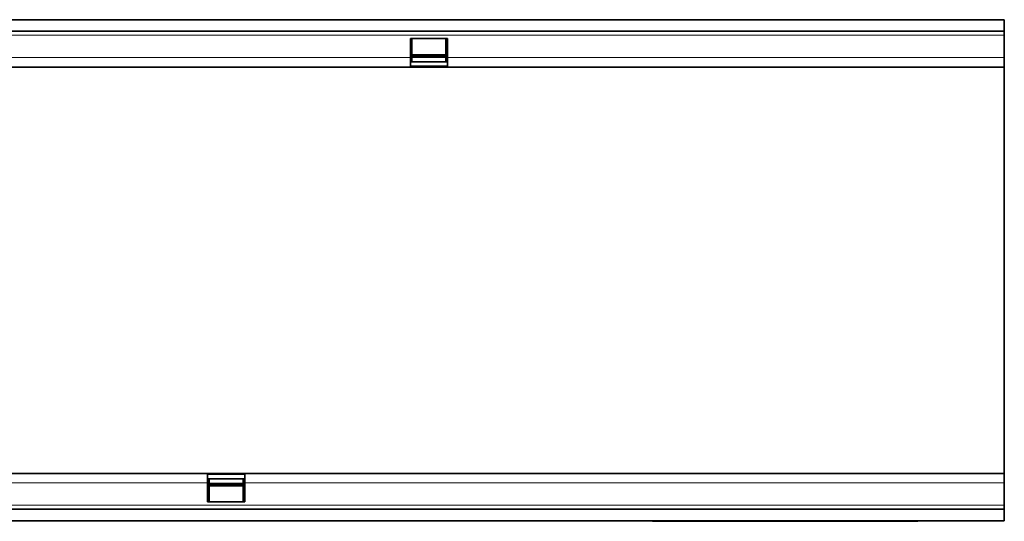
# Model space of a CAD drawing. Units: millimetres. Extents: x 17 to 1779, y 17 to 1259.
# Drawn here: x 1336 to 1700, y 505 to 691 of the extents above; entities that cross this region are included whole.
import ezdxf

# ---------------------------------------------------------------- set-up
doc = ezdxf.new("R2010")
doc.units = ezdxf.units.MM
doc.linetypes.add('SLD-Durchgehend', pattern=[0])
doc.layers.add('133406', color=7, linetype='Continuous', lineweight=25)
doc.layers.add('TANGENT_EDGES', color=4, linetype='Continuous', lineweight=25)

# ---------------------------------------------------------------- blocks, each defined once
blk = doc.blocks.new('1042845-M_B_TOP VIEW')
at = {"layer": '133406', "linetype": 'SLD-Durchgehend', "lineweight": 35}
for p, q in [((860.25, -3230.32), (1860.25, -3230.32)), ((1860.25, -3230.32), (1860.25, -3234.57)), ((860.25, -3234.57), (1860.25, -3234.57)), ((1860.25, -3234.57), (1860.25, -3236.07)), ((1860.25, -3236.07), (1860.25, -3244.32)), ((1654.55, -3237.32), (1640.85, -3237.32)), ((1640.85, -3237.32), (1640.85, -3244.32)), ((1641.45, -3237.32), (1641.45, -3244.32)), ((1653.95, -3244.32), (1653.95, -3237.32)), ((1654.55, -3244.32), (1654.55, -3237.32)), ((1640.85, -3244.32), (1640.85, -3247.82)), ((1641.45, -3243.26), (1653.95, -3243.26)), ((1653.95, -3244.12), (1641.45, -3244.12)), ((1641.45, -3244.32), (1641.45, -3245.82)), ((1653.95, -3245.82), (1653.95, -3244.32)), ((1654.55, -3247.82), (1654.55, -3244.32)), ((1860.25, -3244.32), (1860.25, -3247.82)), ((1154.55, -3247.82), (1640.85, -3247.82)), ((1640.85, -3245.82), (1641.45, -3245.82)), ((1654.55, -3245.86), (1640.85, -3245.86)), ((1640.85, -3247.82), (1654.55, -3247.82)), ((1653.95, -3245.82), (1654.55, -3245.82)), ((1654.55, -3247.82), (1860.25, -3247.82)), ((1860.25, -3287.6), (1860.25, -3247.82)), ((1860.25, -3358.05), (1860.25, -3287.6)), ((1860.25, -3397.82), (1860.25, -3358.05)), ((1565.95, -3397.82), (1079.65, -3397.82)), ((1565.95, -3397.82), (1565.95, -3401.32)), ((1579.65, -3397.82), (1565.95, -3397.82)), ((1565.95, -3399.79), (1579.65, -3399.79)), ((1566.55, -3399.82), (1565.95, -3399.82)), ((1566.55, -3399.82), (1566.55, -3401.32)), ((1579.65, -3399.82), (1579.05, -3399.82)), ((1579.05, -3401.32), (1579.05, -3399.82)), ((1579.65, -3401.32), (1579.65, -3397.82)), ((1860.25, -3397.82), (1579.65, -3397.82)), ((1860.25, -3401.32), (1860.25, -3397.82)), ((1565.95, -3401.32), (1565.95, -3408.32)), ((1566.55, -3401.32), (1566.55, -3408.32)), ((1566.55, -3401.52), (1579.05, -3401.52)), ((1579.05, -3402.39), (1566.55, -3402.39)), ((1579.05, -3408.32), (1579.05, -3401.32)), ((1579.65, -3408.32), (1579.65, -3401.32)), ((1860.25, -3409.57), (1860.25, -3401.32)), ((1860.25, -3411.07), (860.25, -3411.07)), ((1565.95, -3408.32), (1579.65, -3408.32)), ((1860.25, -3411.07), (1860.25, -3409.57)), ((1860.25, -3415.32), (1860.25, -3411.07)), ((1860.25, -3415.32), (860.25, -3415.32)), ((1730.25, -3415.52), (1730.25, -3415.32)), ((1828.25, -3415.32), (1828.25, -3415.52)), ((1733.25, -3415.52), (1730.25, -3415.52)), ((1825.25, -3415.52), (1733.25, -3415.52)), ((1828.25, -3415.52), (1825.25, -3415.52))]:
    blk.add_line(p, q, dxfattribs=at)
at = {"layer": 'TANGENT_EDGES', "linetype": 'SLD-Durchgehend', "lineweight": 18}
for p, q in [((860.25, -3236.07), (1860.25, -3236.07)), ((1154.55, -3244.32), (1640.85, -3244.32)), ((1640.85, -3244.32), (1641.45, -3244.32)), ((1641.45, -3243.69), (1653.95, -3243.69)), ((1653.95, -3244.32), (1654.55, -3244.32)), ((1654.55, -3244.32), (1860.25, -3244.32)), ((1640.85, -3247.35), (1654.55, -3247.35)), ((1579.65, -3398.29), (1565.95, -3398.29)), ((1565.95, -3401.32), (1079.65, -3401.32)), ((1566.55, -3401.32), (1565.95, -3401.32)), ((1579.05, -3401.95), (1566.55, -3401.95)), ((1579.65, -3401.32), (1579.05, -3401.32)), ((1860.25, -3401.32), (1579.65, -3401.32)), ((1860.25, -3409.57), (860.25, -3409.57)), ((1733.25, -3415.32), (1733.25, -3415.52)), ((1825.25, -3415.52), (1825.25, -3415.32))]:
    blk.add_line(p, q, dxfattribs=at)

msp = doc.modelspace()

# ---------------------------------------------------------------- block references
at = {"layer": '133406'}
msp.add_blockref('1042845-M_B_TOP VIEW', (-160.59, 3920.91), dxfattribs=at)

doc.saveas('drawing.dxf')
